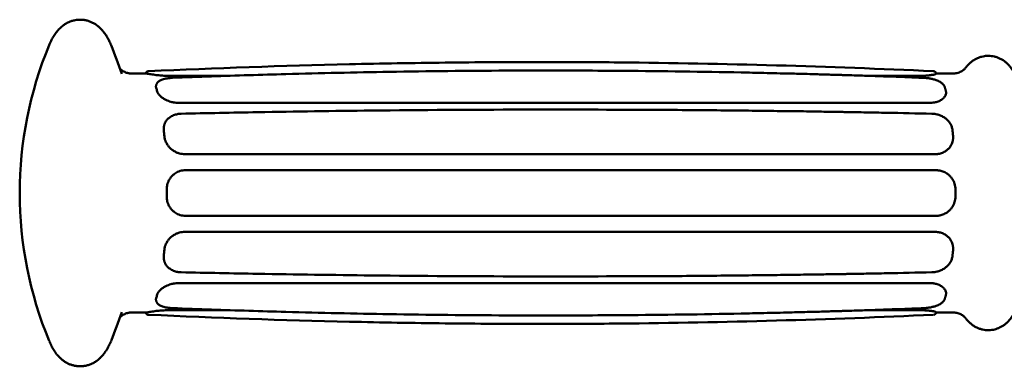
# Model space of a CAD drawing. Units: millimetres. Extents: x -2487 to 2731, y -2099 to 2483.
# Drawn here: x -100 to 28, y -99 to -54 of the extents above; entities that cross this region are included whole.
import ezdxf

# ---------------------------------------------------------------- set-up
doc = ezdxf.new("R2010")
doc.units = ezdxf.units.MM
doc.linetypes.add('K5LT_BASIC', pattern=[0])
doc.layers.add('Системный слой (1)', color=7, linetype='Continuous', true_color=0x909090)

msp = doc.modelspace()

# ---------------------------------------------------------------- linework, layer by layer
at = {"layer": 'Системный слой (1)', "color": 150, "linetype": 'K5LT_BASIC', "lineweight": 50, "true_color": 0x0080ff}
for p, q in [((-85.65, -60.7), (-83.81, -60.7)), ((-73.11, -60.99), (-80.85, -60.99)), ((-80.45, -61.25), (-80.45, -61.25)), ((16.72, -60.99), (9.86, -60.99)), ((17.15, -61.25), (17.15, -61.25)), ((18.8, -60.7), (20.92, -60.7)), ((18.8, -60.73), (18.8, -60.71)), ((-82.59, -62.33), (-82.59, -62.31)), ((20.09, -63.27), (20.09, -63.26)), ((17.94, -64.5), (-79.62, -64.5)), ((18.26, -65.91), (18.26, -65.91)), ((-81.52, -67.37), (-81.51, -67.36)), ((20.93, -69.56), (20.93, -69.55)), ((18.7, -71.16), (-78.86, -71.16)), ((18.8, -73.24), (-78.77, -73.24)), ((18.97, -73.25), (18.95, -73.25)), ((18.8, -79.16), (-78.77, -79.16)), ((18.95, -79.16), (18.97, -79.15)), ((18.7, -81.25), (-78.86, -81.25)), ((20.93, -82.85), (20.93, -82.84)), ((-81.51, -85.05), (-81.52, -85.04)), ((18.26, -86.49), (18.26, -86.49)), ((17.94, -87.9), (-79.62, -87.9)), ((20.09, -89.15), (20.09, -89.13)), ((-82.59, -90.09), (-82.59, -90.07)), ((-85.65, -91.7), (-83.81, -91.7)), ((-73.11, -91.42), (-80.85, -91.42)), ((-80.45, -91.15), (-80.45, -91.15)), ((16.72, -91.42), (9.86, -91.42)), ((17.15, -91.15), (17.15, -91.15)), ((18.8, -91.7), (18.8, -91.68)), ((18.8, -91.7), (20.92, -91.7))]:
    msp.add_line(p, q, dxfattribs=at)
for centre, radius, start, end in [((-50.3, -76.2), 50, 157.4008, 202.5992), ((-134.59, -76.2), 50, 18.0389, 22.5992), ((-83.59, -60.69), 0.291, 92.6666, 101.4113), ((18.47, -60.69), 0.291, 78.5887, 87.3334), ((18.8, -75.68), 2.43, 86.5397, 89.9982), ((18.8, -76.73), 2.43, 270.0018, 273.4603), ((-134.59, -76.2), 50, 337.4008, 341.9611), ((-83.59, -91.72), 0.291, 258.5887, 267.3334), ((18.47, -91.72), 0.291, 272.6669, 281.411)]:
    msp.add_arc(centre, radius, start, end, dxfattribs=at)
for centre, major_axis, ratio, start_param, end_param in [((-83.81, -76.2), (0, 15.5), 0.169416, 6.253855, 6.283185), ((-83.81, -76.2), (0, 15.5), 0.169416, -0.55293, -0.494268), ((19.64, -62.55), (0.286, 0.09), 0.867575, 0, 0.004852), ((19.77, -63), (0.289, 0.079), 0.838706, 6.279595, 6.283185), ((-83.81, -76.2), (0, 15.5), 0.169416, -1.076528, -1.017867), ((20.63, -68.06), (0.298, 0.031), 0.517562, 0, 0.000727), ((20.7, -68.84), (0.299, 0.027), 0.46756, 6.28257, 6.283185), ((-83.81, -76.2), (0, 15.5), 0.169416, 4.683058, 4.74172), ((-83.81, -76.2), (0, 15.5), 0.169416, 4.159459, 4.218121), ((20.63, -84.35), (0.298, -0.031), 0.517562, 6.282459, 6.283185), ((20.7, -83.56), (0.299, -0.027), 0.46756, 0, 0.000615), ((-83.81, -76.2), (0, -15.5), 0.169416, 0.494268, 0.55293), ((19.77, -89.4), (0.289, -0.079), 0.838706, 0, 0.003591), ((19.64, -89.86), (0.286, -0.09), 0.867575, 6.278333, 6.283185), ((-83.81, -76.2), (0, -15.5), 0.169416, 0, 0.029331)]:
    msp.add_ellipse(centre, major_axis=major_axis, ratio=ratio, start_param=start_param, end_param=end_param, dxfattribs=at)
for points, knots in [([(-96.46, -56.99), (-96.41, -56.86), (-96.36, -56.73), (-96.24, -56.49), (-96.18, -56.36), (-96.03, -56.07), (-95.93, -55.91), (-95.72, -55.58), (-95.61, -55.42), (-95.36, -55.11), (-95.24, -54.97), (-94.98, -54.71), (-94.85, -54.6), (-94.59, -54.4), (-94.47, -54.32), (-94.22, -54.16), (-94.08, -54.09), (-93.8, -53.97), (-93.67, -53.91), (-93.39, -53.83), (-93.25, -53.79), (-92.97, -53.74), (-92.83, -53.72), (-92.61, -53.7), (-92.53, -53.7), (-92.45, -53.7)], [0, 0, 0, 0, 0.865312, 0.865312, 1.730625, 1.730625, 2.951676, 2.951676, 4.172728, 4.172728, 5.273723, 5.273723, 6.20146, 6.20146, 6.942086, 6.942086, 7.684755, 7.684755, 8.367696, 8.367696, 9.021931, 9.021931, 9.6514, 9.6514, 10.001958, 10.001958, 10.001958, 10.001958]), ([(-92.45, -53.7), (-92.31, -53.7), (-92.17, -53.71), (-91.89, -53.74), (-91.75, -53.77), (-91.48, -53.83), (-91.35, -53.87), (-91.08, -53.97), (-90.95, -54.03), (-90.7, -54.15), (-90.57, -54.22), (-90.38, -54.35), (-90.31, -54.4), (-90.12, -54.54), (-90, -54.64), (-89.78, -54.85), (-89.66, -54.97), (-89.45, -55.22), (-89.34, -55.35), (-89.13, -55.65), (-89.03, -55.8), (-88.84, -56.13), (-88.75, -56.29), (-88.63, -56.54), (-88.59, -56.62), (-88.53, -56.76), (-88.51, -56.81), (-88.47, -56.9), (-88.46, -56.94), (-88.44, -56.98), (-88.44, -56.98), (-88.43, -56.99)], [0, 0, 0, 0, 0.617828, 0.617828, 1.246538, 1.246538, 1.881917, 1.881917, 2.546826, 2.546826, 3.245883, 3.245883, 3.686749, 3.686749, 4.486857, 4.486857, 5.385717, 5.385717, 6.410056, 6.410056, 7.59439, 7.59439, 8.779112, 8.779112, 9.352882, 9.352882, 9.728894, 9.728894, 9.956974, 9.956974, 9.998042, 9.998042, 9.998042, 9.998042]), ([(25.58, -58.39), (25.72, -58.39), (25.85, -58.4), (26.12, -58.43), (26.25, -58.46), (26.52, -58.52), (26.64, -58.56), (26.9, -58.65), (27.02, -58.7), (27.27, -58.83), (27.38, -58.9), (27.59, -59.03), (27.68, -59.09), (27.87, -59.25), (27.98, -59.34), (28.19, -59.54), (28.3, -59.66), (28.49, -59.9), (28.59, -60.03), (28.78, -60.31), (28.87, -60.45), (29.05, -60.78), (29.13, -60.95), (29.28, -61.27), (29.34, -61.43), (29.47, -61.76), (29.52, -61.92), (29.64, -62.27), (29.69, -62.44), (29.77, -62.72), (29.8, -62.82), (29.83, -62.93), (29.83, -62.94), (29.91, -63.25), (29.99, -63.57), (30.13, -64.23), (30.2, -64.57), (30.34, -65.34), (30.41, -65.78), (30.54, -66.71), (30.6, -67.2), (30.72, -68.22), (30.77, -68.75), (30.86, -69.81), (30.9, -70.34), (30.97, -71.46), (31, -72.06), (31.05, -73.28), (31.07, -73.9), (31.09, -75.16), (31.09, -75.8), (31.09, -77.07), (31.08, -77.71), (31.05, -78.98), (31.03, -79.6), (30.97, -80.82), (30.94, -81.42), (30.86, -82.58), (30.81, -83.15), (30.74, -83.95), (30.71, -84.21), (30.63, -84.98), (30.57, -85.49), (30.47, -86.22), (30.43, -86.46), (30.34, -87.05), (30.28, -87.39), (30.14, -88.13), (30.06, -88.52), (29.93, -89.1), (29.88, -89.29), (29.8, -89.58), (29.77, -89.67), (29.75, -89.77), (29.74, -89.78), (29.66, -90.04), (29.58, -90.32), (29.44, -90.73), (29.38, -90.88), (29.25, -91.19), (29.19, -91.33), (29.02, -91.68), (28.92, -91.86), (28.71, -92.21), (28.6, -92.37), (28.37, -92.66), (28.25, -92.8), (28.02, -93.03), (27.9, -93.14), (27.74, -93.27), (27.71, -93.29), (27.64, -93.34), (27.59, -93.37), (27.44, -93.47), (27.34, -93.53), (27.11, -93.66), (26.98, -93.72), (26.72, -93.82), (26.58, -93.87), (26.32, -93.94), (26.18, -93.96), (25.91, -94), (25.78, -94.01), (25.5, -94.01), (25.37, -94.01), (25.1, -93.98), (24.97, -93.96), (24.71, -93.9), (24.58, -93.86), (24.32, -93.78), (24.2, -93.72), (23.95, -93.61), (23.83, -93.54), (23.6, -93.39), (23.49, -93.31), (23.27, -93.14), (23.16, -93.04), (22.95, -92.84), (22.86, -92.73), (22.72, -92.56), (22.67, -92.51), (22.63, -92.45)], [0, 0, 0, 0, 0.315447, 0.315447, 0.636631, 0.636631, 0.958786, 0.958786, 1.294011, 1.294011, 1.642086, 1.642086, 1.929199, 1.929199, 2.327854, 2.327854, 2.774251, 2.774251, 3.279788, 3.279788, 3.857605, 3.857605, 4.519733, 4.519733, 5.106214, 5.106214, 5.692695, 5.692695, 6.284292, 6.284292, 6.604825, 6.604825, 6.635333, 6.635333, 7.58203, 7.58203, 8.528728, 8.528728, 9.631291, 9.631291, 10.776299, 10.776299, 11.932732, 11.932732, 13.013804, 13.013804, 14.202603, 14.202603, 15.40297, 15.40297, 16.616, 16.616, 17.837763, 17.837763, 19.047022, 19.047022, 20.245917, 20.245917, 21.43242, 21.43242, 21.991302, 21.991302, 23.156301, 23.156301, 23.752192, 23.752192, 24.639935, 24.639935, 25.74922, 25.74922, 26.349649, 26.349649, 26.655866, 26.655866, 26.670864, 26.670864, 27.562513, 27.562513, 28.123967, 28.123967, 28.68542, 28.68542, 29.408352, 29.408352, 30.033954, 30.033954, 30.565222, 30.565222, 31.019965, 31.019965, 31.110959, 31.110959, 31.265057, 31.265057, 31.573252, 31.573252, 31.926158, 31.926158, 32.264563, 32.264563, 32.587902, 32.587902, 32.909537, 32.909537, 33.225011, 33.225011, 33.544467, 33.544467, 33.866165, 33.866165, 34.19887, 34.19887, 34.544164, 34.544164, 34.911348, 34.911348, 35.310222, 35.310222, 35.751203, 35.751203, 35.976378, 35.976378, 35.976378, 35.976378]), ([(22.63, -59.96), (22.71, -59.85), (22.79, -59.75), (22.97, -59.55), (23.07, -59.45), (23.29, -59.25), (23.41, -59.15), (23.65, -58.98), (23.78, -58.9), (24.03, -58.76), (24.16, -58.7), (24.42, -58.59), (24.56, -58.55), (24.83, -58.47), (24.96, -58.45), (25.26, -58.4), (25.42, -58.39), (25.58, -58.39)], [0, 0, 0, 0, 0.405554, 0.405554, 0.811109, 0.811109, 1.23523, 1.23523, 1.620883, 1.620883, 1.97421, 1.97421, 2.314314, 2.314314, 2.638544, 2.638544, 3.023622, 3.023622, 3.023622, 3.023622]), ([(-85.65, -60.7), (-85.74, -60.7), (-85.84, -60.7), (-86, -60.68), (-86.06, -60.67), (-86.17, -60.65), (-86.22, -60.63), (-86.36, -60.6), (-86.45, -60.57), (-86.62, -60.5), (-86.7, -60.47), (-86.85, -60.39), (-86.92, -60.34), (-87.04, -60.26), (-87.1, -60.21), (-87.2, -60.13), (-87.24, -60.09), (-87.27, -60.05), (-87.27, -60.05), (-87.27, -60.05)], [0, 0, 0, 0, 1.244676, 1.244676, 2.031028, 2.031028, 2.757944, 2.757944, 4.03974, 4.03974, 5.366661, 5.366661, 6.762762, 6.762762, 8.263695, 8.263695, 9.920706, 9.920706, 9.95832, 9.95832, 9.95832, 9.95832]), ([(18.42, -60.39), (11.63, -60.07), (4.83, -59.82), (-8.76, -59.44), (-15.56, -59.31), (-24.13, -59.23), (-25.9, -59.22), (-28.74, -59.21), (-29.82, -59.21), (-31.44, -59.2), (-31.98, -59.2), (-33.05, -59.2), (-33.59, -59.2), (-34.64, -59.2), (-35.17, -59.21), (-36.73, -59.21), (-37.77, -59.21), (-40.88, -59.23), (-42.95, -59.25), (-49.16, -59.32), (-53.29, -59.39), (-66.13, -59.68), (-74.84, -59.98), (-83.55, -60.39)], [0, 0, 0, 0, 5, 5, 10, 10, 11.299799, 11.299799, 12.09312, 12.09312, 12.487854, 12.487854, 12.882588, 12.882588, 13.265176, 13.265176, 14.030353, 14.030353, 15.554633, 15.554633, 18.591047, 18.591047, 25, 25, 25, 25]), ([(22.63, -59.96), (22.62, -59.98), (22.59, -60.01), (22.51, -60.09), (22.48, -60.13), (22.38, -60.21), (22.32, -60.25), (22.19, -60.34), (22.12, -60.39), (21.96, -60.47), (21.87, -60.51), (21.7, -60.58), (21.61, -60.61), (21.42, -60.65), (21.32, -60.67), (21.13, -60.7), (21.02, -60.7), (20.92, -60.7)], [0, 0, 0, 0, 3.317584, 3.317584, 5.605877, 5.605877, 7.894171, 7.894171, 10.133173, 10.133173, 12.199918, 12.199918, 14.16073, 14.16073, 16.059547, 16.059547, 18, 18, 18, 18]), ([(-83.92, -60.7), (-83.92, -60.69), (-83.92, -60.68), (-83.92, -60.66), (-83.92, -60.66), (-83.92, -60.64), (-83.92, -60.63), (-83.91, -60.61), (-83.91, -60.6), (-83.89, -60.58), (-83.89, -60.56), (-83.88, -60.55), (-83.87, -60.54), (-83.87, -60.54), (-83.87, -60.54), (-83.87, -60.53), (-83.86, -60.52), (-83.85, -60.51), (-83.85, -60.51), (-83.85, -60.5), (-83.84, -60.5), (-83.84, -60.5), (-83.84, -60.5), (-83.83, -60.49), (-83.82, -60.48), (-83.8, -60.46), (-83.79, -60.45), (-83.76, -60.44), (-83.75, -60.43), (-83.74, -60.43), (-83.73, -60.42), (-83.72, -60.42), (-83.71, -60.42), (-83.69, -60.41), (-83.68, -60.41), (-83.67, -60.41), (-83.67, -60.4), (-83.66, -60.4), (-83.65, -60.4), (-83.65, -60.4)], [0.223481, 0.223481, 0.223481, 0.223481, 1.232105, 1.232105, 2.086154, 2.086154, 2.773902, 2.773902, 4.1494, 4.1494, 5.741212, 5.741212, 6.179183, 6.179183, 6.220366, 6.220366, 7.233213, 7.233213, 7.648273, 7.648273, 7.818362, 7.818362, 7.988451, 7.988451, 9.631684, 9.631684, 11.274917, 11.274917, 12.993743, 12.993743, 13.803429, 13.803429, 15.320875, 15.320875, 16.838321, 16.838321, 18.735402, 18.735402, 20, 20, 20, 20]), ([(-83.73, -60.71), (-83.71, -60.71), (-83.62, -60.73), (-83.4, -60.76), (-83.11, -60.81), (-82.76, -60.86), (-82.4, -60.9), (-82.06, -60.93), (-81.73, -60.96), (-81.32, -60.98), (-81.02, -60.99), (-80.85, -60.99)], [0, 0, 0, 0, 1.439, 2.995438, 4.452929, 5.878335, 7.217954, 8.286755, 9.240616, 10.409232, 12, 12, 12, 12]), ([(-83.64, -60.4), (-83.64, -60.4), (-83.64, -60.4), (-83.64, -60.4), (-83.64, -60.4), (-83.63, -60.4), (-83.63, -60.4), (-83.62, -60.4), (-83.61, -60.39), (-83.6, -60.39), (-83.59, -60.39), (-83.58, -60.39), (-83.57, -60.39), (-83.56, -60.39), (-83.56, -60.39), (-83.55, -60.39)], [0, 0, 0, 0, 0.226074, 0.226074, 0.602865, 0.602865, 1.356446, 1.356446, 2.556446, 2.556446, 3.756446, 3.756446, 4.956446, 4.956446, 6, 6, 6, 6]), ([(-82.59, -62.31), (-82.59, -62.29), (-82.58, -62.27), (-82.58, -62.23), (-82.58, -62.22), (-82.57, -62.21), (-82.57, -62.2), (-82.57, -62.19), (-82.57, -62.18), (-82.56, -62.16), (-82.56, -62.15), (-82.54, -62.11), (-82.53, -62.09), (-82.51, -62.04), (-82.49, -62.01), (-82.46, -61.96), (-82.44, -61.93), (-82.4, -61.88), (-82.37, -61.85), (-82.32, -61.79), (-82.29, -61.77), (-82.21, -61.71), (-82.17, -61.68), (-82.08, -61.62), (-82.02, -61.59), (-81.89, -61.53), (-81.82, -61.5), (-81.65, -61.44), (-81.55, -61.41), (-81.35, -61.36), (-81.25, -61.34), (-81.05, -61.3), (-80.96, -61.29), (-80.82, -61.28), (-80.77, -61.27), (-80.67, -61.26), (-80.62, -61.26), (-80.53, -61.25), (-80.49, -61.25), (-80.45, -61.25)], [0, 0, 0, 0, 0.844844, 0.844844, 1.196785, 1.196785, 1.403975, 1.403975, 1.642558, 1.642558, 2.107168, 2.107168, 3.030109, 3.030109, 4.084729, 4.084729, 5.227897, 5.227897, 6.510007, 6.510007, 7.952989, 7.952989, 9.638831, 9.638831, 11.639348, 11.639348, 14.04508, 14.04508, 16.766898, 16.766898, 19.544046, 19.544046, 21.724523, 21.724523, 22.828864, 22.828864, 24.073955, 24.073955, 25, 25, 25, 25]), ([(-80.45, -61.25), (-78.75, -61.19), (-77.06, -61.12), (-72.15, -60.95), (-68.92, -60.85), (-61.22, -60.64), (-56.74, -60.54), (-47.2, -60.39), (-42.14, -60.33), (-35.58, -60.31), (-34.07, -60.3), (-28.98, -60.31), (-25.4, -60.31), (-16.72, -60.38), (-11.63, -60.45), (-5.56, -60.57), (-4.58, -60.59), (-2.46, -60.64), (-1.31, -60.67), (0.56, -60.71), (1.3, -60.73), (2.5, -60.76), (2.97, -60.78), (3.74, -60.8), (4.04, -60.81), (4.53, -60.82), (4.73, -60.83), (5.04, -60.84), (5.17, -60.84), (5.37, -60.85), (5.45, -60.85), (5.58, -60.85), (5.63, -60.85), (5.71, -60.86), (5.74, -60.86), (5.8, -60.86), (5.82, -60.86), (5.85, -60.86), (5.87, -60.86), (5.89, -60.86), (5.9, -60.86), (5.91, -60.86), (5.92, -60.86), (5.93, -60.86), (5.93, -60.86), (5.94, -60.86), (5.94, -60.86), (5.95, -60.86), (5.95, -60.86), (5.96, -60.86), (5.97, -60.86), (5.98, -60.86), (5.99, -60.86), (6.03, -60.87), (6.05, -60.87), (6.12, -60.87), (6.17, -60.87), (6.3, -60.87), (6.4, -60.88), (6.67, -60.88), (6.85, -60.89), (7.4, -60.91), (7.77, -60.92), (8.87, -60.95), (9.6, -60.98), (11.8, -61.05), (13.26, -61.1), (15.53, -61.19), (16.34, -61.22), (17.15, -61.25)], [0, 0, 0, 0, 2.332005, 2.332005, 6.781753, 6.781753, 12.960536, 12.960536, 19.952, 19.952, 22.034999, 22.034999, 26.989575, 26.989575, 34.039968, 34.039968, 35.401246, 35.401246, 36.98674, 36.98674, 38.00306, 38.00306, 38.654533, 38.654533, 39.072136, 39.072136, 39.339824, 39.339824, 39.511415, 39.511415, 39.621407, 39.621407, 39.691913, 39.691913, 39.737109, 39.737109, 39.766079, 39.766079, 39.78465, 39.78465, 39.796554, 39.796554, 39.804185, 39.804185, 39.809076, 39.809076, 39.813967, 39.813967, 39.818859, 39.818859, 39.826911, 39.826911, 39.842831, 39.842831, 39.874639, 39.874639, 39.93824, 39.93824, 40.065411, 40.065411, 40.319691, 40.319691, 40.828127, 40.828127, 41.844753, 41.844753, 43.87751, 43.87751, 45, 45, 45, 45]), ([(18.8, -60.73), (18.8, -60.74), (18.78, -60.75), (18.72, -60.78), (18.64, -60.8), (18.53, -60.83), (18.39, -60.85), (18.23, -60.88), (18.05, -60.91), (17.84, -60.93), (17.62, -60.95), (17.39, -60.97), (17.09, -60.98), (16.87, -60.99), (16.72, -60.99)], [0, 0, 0, 0, 1.813504, 2.798412, 3.887442, 5.028352, 6.230987, 7.443564, 8.590467, 9.661505, 10.911946, 12.059188, 13.103095, 15, 15, 15, 15]), ([(19.92, -62.45), (19.92, -62.45), (19.92, -62.44), (19.92, -62.43), (19.91, -62.43), (19.91, -62.42), (19.91, -62.42), (19.91, -62.41), (19.9, -62.4), (19.89, -62.38), (19.89, -62.36), (19.87, -62.32), (19.85, -62.29), (19.81, -62.23), (19.79, -62.19), (19.74, -62.13), (19.71, -62.1), (19.65, -62.03), (19.61, -61.99), (19.52, -61.92), (19.47, -61.88), (19.35, -61.8), (19.29, -61.76), (19.12, -61.67), (19.02, -61.63), (18.79, -61.53), (18.65, -61.49), (18.36, -61.41), (18.2, -61.38), (17.91, -61.32), (17.77, -61.3), (17.56, -61.28), (17.5, -61.27), (17.38, -61.26), (17.33, -61.26), (17.23, -61.25), (17.19, -61.25), (17.15, -61.25)], [0, 0, 0, 0, 0.170053, 0.170053, 0.260488, 0.260488, 0.377522, 0.377522, 0.60095, 0.60095, 1.042486, 1.042486, 1.914919, 1.914919, 2.927428, 2.927428, 4.048508, 4.048508, 5.317843, 5.317843, 6.841152, 6.841152, 8.662138, 8.662138, 10.946661, 10.946661, 13.803154, 13.803154, 16.61113, 16.61113, 19.177755, 19.177755, 20.258589, 20.258589, 21.270637, 21.270637, 22, 22, 22, 22]), ([(18.42, -60.39), (18.43, -60.39), (18.43, -60.39), (18.43, -60.39), (18.44, -60.39), (18.44, -60.39), (18.45, -60.39), (18.46, -60.39), (18.47, -60.39), (18.48, -60.39), (18.48, -60.39), (18.5, -60.4), (18.51, -60.4), (18.52, -60.4)], [0, 0, 0, 0, 0.332179, 0.332179, 0.88581, 0.88581, 1.882347, 1.882347, 3.082347, 3.082347, 4.282347, 4.282347, 6, 6, 6, 6]), ([(18.8, -60.71), (18.8, -60.71), (18.8, -60.7), (18.8, -60.69), (18.8, -60.68), (18.8, -60.66), (18.79, -60.66), (18.79, -60.64), (18.79, -60.63), (18.78, -60.62), (18.78, -60.6), (18.77, -60.58), (18.76, -60.56), (18.75, -60.55), (18.75, -60.54), (18.75, -60.54), (18.75, -60.54), (18.74, -60.53), (18.73, -60.52), (18.73, -60.51), (18.72, -60.51), (18.72, -60.5), (18.72, -60.5), (18.72, -60.5), (18.72, -60.5), (18.7, -60.49), (18.69, -60.48), (18.67, -60.46), (18.66, -60.45), (18.64, -60.44), (18.62, -60.43), (18.61, -60.43), (18.6, -60.42), (18.59, -60.42), (18.58, -60.42), (18.56, -60.41), (18.56, -60.41), (18.55, -60.41), (18.54, -60.4), (18.53, -60.4), (18.53, -60.4), (18.53, -60.4)], [0, 0, 0, 0, 0.22349, 0.22349, 1.231919, 1.231919, 2.080014, 2.080014, 2.762975, 2.762975, 4.128899, 4.128899, 5.725211, 5.725211, 6.165871, 6.165871, 6.206393, 6.206393, 7.219501, 7.219501, 7.63455, 7.63455, 7.804587, 7.804587, 7.974623, 7.974623, 9.635272, 9.635272, 11.295921, 11.295921, 13.048462, 13.048462, 13.784057, 13.784057, 15.301881, 15.301881, 16.819704, 16.819704, 18.337527, 18.337527, 20, 20, 20, 20]), ([(-82.57, -62.56), (-82.58, -62.51), (-82.6, -62.43), (-82.59, -62.36), (-82.59, -62.33)], [0, 0, 0, 0, 3.012383, 5, 5, 5, 5]), ([(19.92, -62.46), (19.93, -62.48), (19.94, -62.5), (19.95, -62.55), (19.96, -62.58), (19.98, -62.64), (19.99, -62.67), (20, -62.72), (20.01, -62.75), (20.02, -62.79), (20.02, -62.79), (20.03, -62.83), (20.04, -62.85), (20.05, -62.89), (20.05, -62.91), (20.06, -62.92)], [0, 0, 0, 0, 1.784909, 1.784909, 4.384909, 4.384909, 6.853561, 6.853561, 9.211453, 9.211453, 9.803034, 9.803034, 11.811453, 11.811453, 13, 13, 13, 13]), ([(-82.43, -63.01), (-82.41, -63.09), (-82.33, -63.27), (-82.13, -63.54), (-81.85, -63.79), (-81.51, -64.01), (-81.16, -64.19), (-80.83, -64.31), (-80.55, -64.39), (-80.26, -64.45), (-79.96, -64.49), (-79.73, -64.5), (-79.62, -64.5)], [0, 0, 0, 0, 1.558917, 3.245058, 4.824006, 6.368196, 7.81945, 8.977318, 10.010667, 10.703283, 11.923901, 13, 13, 13, 13]), ([(20.09, -63.27), (20.08, -63.35), (20.05, -63.47), (19.96, -63.65), (19.85, -63.79), (19.7, -63.95), (19.51, -64.09), (19.3, -64.21), (19.06, -64.31), (18.84, -64.39), (18.61, -64.44), (18.37, -64.48), (18.15, -64.5), (17.99, -64.5), (17.94, -64.5)], [0, 0, 0, 0, 1.786558, 2.933738, 4.354442, 5.501055, 7.098441, 8.463379, 9.596623, 11.016095, 11.971677, 12.93871, 14.379194, 15, 15, 15, 15]), ([(20.06, -62.92), (20.07, -62.94), (20.07, -62.96), (20.08, -63.01), (20.08, -63.03), (20.09, -63.06), (20.09, -63.06), (20.09, -63.07), (20.09, -63.08), (20.09, -63.09), (20.09, -63.09), (20.09, -63.1), (20.09, -63.1), (20.09, -63.11), (20.09, -63.12), (20.09, -63.13), (20.09, -63.13), (20.09, -63.14), (20.09, -63.14), (20.09, -63.14), (20.09, -63.15), (20.09, -63.16), (20.09, -63.16), (20.09, -63.18), (20.09, -63.19), (20.09, -63.22), (20.09, -63.24), (20.09, -63.26)], [0, 0, 0, 0, 3.2, 3.2, 6.4, 6.4, 6.921948, 6.921948, 7.689991, 7.689991, 8.388212, 8.388212, 9.022958, 9.022958, 9.6, 9.6, 10.177042, 10.177042, 10.583992, 10.583992, 11.018071, 11.018071, 11.8591, 11.8591, 13.4869, 13.4869, 16, 16, 16, 16]), ([(-81.51, -67.36), (-81.5, -67.33), (-81.49, -67.3), (-81.48, -67.27), (-81.48, -67.26), (-81.47, -67.25), (-81.47, -67.24), (-81.46, -67.22), (-81.46, -67.21), (-81.44, -67.17), (-81.43, -67.14), (-81.4, -67.06), (-81.37, -67.01), (-81.31, -66.91), (-81.27, -66.85), (-81.19, -66.74), (-81.14, -66.68), (-81.03, -66.57), (-80.98, -66.52), (-80.85, -66.41), (-80.77, -66.36), (-80.62, -66.26), (-80.54, -66.21), (-80.37, -66.13), (-80.28, -66.09), (-80.1, -66.03), (-80.02, -66.01), (-79.85, -65.97), (-79.77, -65.95), (-79.64, -65.93), (-79.58, -65.93), (-79.49, -65.92), (-79.46, -65.92), (-79.4, -65.91), (-79.36, -65.91), (-79.32, -65.91)], [0, 0, 0, 0, 0.748506, 0.748506, 0.94693, 0.94693, 1.133328, 1.133328, 1.506123, 1.506123, 2.245702, 2.245702, 3.712835, 3.712835, 5.431344, 5.431344, 7.334282, 7.334282, 9.350474, 9.350474, 11.591826, 11.591826, 13.894952, 13.894952, 16.178103, 16.178103, 18.309404, 18.309404, 20.128697, 20.128697, 21.532521, 21.532521, 22.129178, 22.129178, 23, 23, 23, 23]), ([(-79.32, -65.91), (-76, -65.84), (-72.68, -65.77), (-64.43, -65.62), (-59.51, -65.55), (-48.07, -65.43), (-41.55, -65.39), (-34.21, -65.37), (-33.39, -65.37), (-26.88, -65.38), (-21.2, -65.38), (-15.48, -65.42), (-15.43, -65.42), (-13.84, -65.43), (-12.29, -65.44), (-9.34, -65.47), (-7.94, -65.48), (-5.26, -65.51), (-3.99, -65.53), (-1.55, -65.56), (-0.39, -65.57), (1.82, -65.6), (2.87, -65.62), (4.67, -65.65), (5.42, -65.66), (6.39, -65.68), (6.62, -65.68), (6.91, -65.69), (6.97, -65.69), (7.04, -65.69), (7.05, -65.69), (7.07, -65.69), (7.08, -65.69), (7.08, -65.69), (7.09, -65.69), (7.09, -65.69), (7.1, -65.69), (7.11, -65.69), (7.11, -65.69), (7.13, -65.69), (7.15, -65.69), (7.19, -65.69), (7.22, -65.69), (7.3, -65.69), (7.36, -65.69), (7.52, -65.7), (7.63, -65.7), (7.96, -65.7), (8.18, -65.71), (8.84, -65.72), (9.28, -65.73), (10.6, -65.75), (11.48, -65.77), (14.33, -65.82), (16.3, -65.87), (18.26, -65.91)], [0, 0, 0, 0, 4.467802, 4.467802, 11.09544, 11.09544, 19.89544, 19.89544, 21.010602, 21.010602, 28.69544, 28.69544, 28.762517, 28.762517, 30.856811, 30.856811, 32.760714, 32.760714, 34.491536, 34.491536, 36.06501, 36.06501, 37.49544, 37.49544, 38.510316, 38.510316, 38.823205, 38.823205, 38.901427, 38.901427, 38.920982, 38.920982, 38.925871, 38.925871, 38.93076, 38.93076, 38.935649, 38.935649, 38.945056, 38.945056, 38.963809, 38.963809, 39.001284, 39.001284, 39.076218, 39.076218, 39.226055, 39.226055, 39.525668, 39.525668, 40.12477, 40.12477, 41.322727, 41.322727, 44, 44, 44, 44]), ([(20.92, -68.02), (20.92, -67.95), (20.91, -67.88), (20.87, -67.74), (20.86, -67.67), (20.81, -67.53), (20.78, -67.45), (20.72, -67.33), (20.69, -67.27), (20.64, -67.19), (20.62, -67.16), (20.59, -67.11), (20.57, -67.08), (20.51, -66.99), (20.46, -66.94), (20.34, -66.79), (20.25, -66.7), (20.05, -66.52), (19.92, -66.43), (19.65, -66.27), (19.51, -66.2), (19.22, -66.08), (19.08, -66.03), (18.83, -65.97), (18.73, -65.95), (18.56, -65.93), (18.49, -65.92), (18.37, -65.91), (18.32, -65.91), (18.26, -65.91)], [0, 0, 0, 0, 1.624737, 1.624737, 3.247434, 3.247434, 5.017061, 5.017061, 6.334903, 6.334903, 7.087886, 7.087886, 7.84087, 7.84087, 9.340861, 9.340861, 11.958741, 11.958741, 15.092402, 15.092402, 18.440633, 18.440633, 21.404832, 21.404832, 23.54238, 23.54238, 24.833404, 24.833404, 26, 26, 26, 26]), ([(-81.58, -68.06), (-81.59, -67.97), (-81.59, -67.81), (-81.57, -67.58), (-81.54, -67.44), (-81.52, -67.37)], [0, 0, 0, 0, 2.181674, 4.08195, 6, 6, 6, 6]), ([(-81.5, -68.85), (-81.49, -68.99), (-81.44, -69.24), (-81.29, -69.62), (-81.1, -69.96), (-80.84, -70.29), (-80.52, -70.59), (-80.19, -70.8), (-79.93, -70.93), (-79.74, -71.01), (-79.5, -71.08), (-79.2, -71.14), (-78.97, -71.16), (-78.86, -71.16)], [0, 0, 0, 0, 1.678833, 3.058432, 4.672922, 5.952347, 7.697264, 9.345652, 10.133238, 10.780718, 11.526613, 12.841124, 14, 14, 14, 14]), ([(20.92, -68.02), (20.93, -68.06), (20.93, -68.1), (20.94, -68.18), (20.95, -68.24), (20.96, -68.34), (20.96, -68.39), (20.97, -68.49), (20.98, -68.53), (20.99, -68.63), (20.99, -68.69), (21, -68.77), (21, -68.79), (21, -68.82)], [0, 0, 0, 0, 1.78437, 1.78437, 4.38437, 4.38437, 6.852822, 6.852822, 9.210709, 9.210709, 11.810709, 11.810709, 13, 13, 13, 13]), ([(21, -68.82), (21.01, -68.86), (21.01, -68.91), (21.01, -68.97), (21.01, -68.97), (21.01, -68.98), (21.01, -68.99), (21.01, -69), (21.01, -69.01), (21.01, -69.02), (21.01, -69.03), (21.01, -69.04), (21.01, -69.04), (21.01, -69.05), (21.01, -69.06), (21.01, -69.07), (21.01, -69.07), (21.01, -69.08), (21.01, -69.08), (21.01, -69.09), (21.01, -69.09), (21.01, -69.1), (21.01, -69.1), (21.01, -69.11), (21.01, -69.11), (21.01, -69.12), (21.01, -69.12), (21.01, -69.13), (21.01, -69.13), (21, -69.14), (21, -69.15), (21, -69.17), (21, -69.19), (21, -69.24), (20.99, -69.27), (20.98, -69.35), (20.97, -69.4), (20.95, -69.48), (20.94, -69.52), (20.93, -69.55)], [0, 0, 0, 0, 3.6, 3.6, 3.827745, 3.827745, 4.340137, 4.340137, 4.805949, 4.805949, 5.229414, 5.229414, 5.614382, 5.614382, 5.964353, 5.964353, 6.282508, 6.282508, 6.57174, 6.57174, 6.834679, 6.834679, 7.073713, 7.073713, 7.312748, 7.312748, 7.478234, 7.478234, 7.772432, 7.772432, 8.34244, 8.34244, 9.482455, 9.482455, 11.725711, 11.725711, 15.325711, 15.325711, 18, 18, 18, 18]), ([(20.93, -69.56), (20.9, -69.65), (20.86, -69.79), (20.77, -69.97), (20.68, -70.12), (20.56, -70.29), (20.42, -70.45), (20.25, -70.61), (20.06, -70.75), (19.85, -70.87), (19.62, -70.98), (19.38, -71.07), (19.17, -71.12), (18.94, -71.15), (18.8, -71.16), (18.7, -71.16)], [0, 0, 0, 0, 1.572568, 2.434068, 3.4514, 4.573155, 5.824365, 7.100179, 8.36528, 9.594769, 11.095075, 12.471558, 13.724057, 14.515296, 16, 16, 16, 16]), ([(-81.19, -75.75), (-81.19, -75.59), (-81.17, -75.33), (-81.08, -74.96), (-80.95, -74.62), (-80.76, -74.3), (-80.51, -73.99), (-80.23, -73.73), (-79.93, -73.54), (-79.67, -73.42), (-79.4, -73.32), (-79.11, -73.26), (-78.88, -73.24), (-78.77, -73.24)], [0, 0, 0, 0, 1.678833, 2.779314, 4.111294, 5.501793, 6.858057, 8.420946, 9.667881, 10.780718, 11.526613, 12.841124, 14, 14, 14, 14]), ([(21.32, -75.75), (21.32, -75.62), (21.31, -75.49), (21.26, -75.24), (21.24, -75.11), (21.16, -74.87), (21.11, -74.75), (21, -74.53), (20.93, -74.42), (20.78, -74.21), (20.7, -74.11), (20.53, -73.93), (20.44, -73.85), (20.26, -73.71), (20.17, -73.64), (19.99, -73.54), (19.9, -73.49), (19.72, -73.41), (19.63, -73.38), (19.46, -73.33), (19.37, -73.31), (19.21, -73.28), (19.14, -73.27), (19.05, -73.26), (19.04, -73.26), (19, -73.25), (18.99, -73.25), (18.97, -73.25)], [0, 0, 0, 0, 2.449669, 2.449669, 4.874751, 4.874751, 7.271101, 7.271101, 9.710176, 9.710176, 12.151029, 12.151029, 14.445113, 14.445113, 16.554562, 16.554562, 18.476417, 18.476417, 20.275271, 20.275271, 21.991347, 21.991347, 23.389014, 23.389014, 23.70449, 23.70449, 24, 24, 24, 24]), ([(-81.19, -76.66), (-81.19, -76.81), (-81.17, -77.07), (-81.08, -77.45), (-80.95, -77.78), (-80.76, -78.11), (-80.51, -78.42), (-80.23, -78.67), (-79.93, -78.87), (-79.67, -78.99), (-79.4, -79.08), (-79.11, -79.14), (-78.88, -79.16), (-78.77, -79.16)], [0, 0, 0, 0, 1.678833, 2.779314, 4.111294, 5.501793, 6.858057, 8.420946, 9.667881, 10.780718, 11.526613, 12.841124, 14, 14, 14, 14]), ([(21.32, -76.66), (21.32, -76.78), (21.31, -76.91), (21.27, -77.16), (21.24, -77.29), (21.16, -77.53), (21.11, -77.64), (21, -77.87), (20.94, -77.98), (20.79, -78.19), (20.71, -78.29), (20.54, -78.47), (20.45, -78.55), (20.27, -78.69), (20.17, -78.76), (19.99, -78.86), (19.9, -78.91), (19.72, -78.99), (19.64, -79.02), (19.46, -79.08), (19.38, -79.1), (19.22, -79.13), (19.14, -79.14), (19.05, -79.15), (19.04, -79.15), (19, -79.15), (18.99, -79.15), (18.97, -79.15)], [0, 0, 0, 0, 2.409189, 2.409189, 4.832381, 4.832381, 7.226236, 7.226236, 9.663609, 9.663609, 12.103727, 12.103727, 14.397799, 14.397799, 16.512477, 16.512477, 18.438203, 18.438203, 20.239882, 20.239882, 21.957599, 21.957599, 23.388945, 23.388945, 23.706648, 23.706648, 24, 24, 24, 24]), ([(21.32, -75.75), (21.32, -75.79), (21.32, -75.83), (21.32, -75.93), (21.32, -75.99), (21.32, -76.11), (21.32, -76.17), (21.32, -76.28), (21.32, -76.34), (21.32, -76.45), (21.32, -76.51), (21.32, -76.6), (21.32, -76.63), (21.32, -76.66)], [0, 0, 0, 0, 1.784259, 1.784259, 4.384259, 4.384259, 6.852624, 6.852624, 9.210496, 9.210496, 11.810496, 11.810496, 13, 13, 13, 13]), ([(-81.5, -83.56), (-81.49, -83.42), (-81.44, -83.16), (-81.29, -82.78), (-81.1, -82.45), (-80.84, -82.11), (-80.52, -81.82), (-80.19, -81.6), (-79.93, -81.48), (-79.74, -81.4), (-79.5, -81.32), (-79.2, -81.26), (-78.97, -81.25), (-78.86, -81.25)], [0, 0, 0, 0, 1.678833, 3.058432, 4.672922, 5.952347, 7.697264, 9.345652, 10.133238, 10.780718, 11.526613, 12.841124, 14, 14, 14, 14]), ([(20.93, -82.84), (20.9, -82.75), (20.86, -82.62), (20.77, -82.44), (20.68, -82.28), (20.56, -82.12), (20.42, -81.95), (20.25, -81.8), (20.06, -81.66), (19.85, -81.53), (19.62, -81.42), (19.38, -81.34), (19.17, -81.29), (18.94, -81.26), (18.8, -81.25), (18.7, -81.25)], [0, 0, 0, 0, 1.572568, 2.434068, 3.4514, 4.573155, 5.824365, 7.100179, 8.36528, 9.594769, 11.095075, 12.471558, 13.724057, 14.515296, 16, 16, 16, 16]), ([(21, -83.59), (21.01, -83.54), (21.01, -83.49), (21.01, -83.44), (21.01, -83.44), (21.01, -83.43), (21.01, -83.42), (21.01, -83.4), (21.01, -83.4), (21.01, -83.39), (21.01, -83.38), (21.01, -83.37), (21.01, -83.36), (21.01, -83.35), (21.01, -83.35), (21.01, -83.34), (21.01, -83.33), (21.01, -83.33), (21.01, -83.32), (21.01, -83.31), (21.01, -83.31), (21.01, -83.3), (21.01, -83.3), (21.01, -83.29), (21.01, -83.29), (21.01, -83.29), (21.01, -83.28), (21.01, -83.28), (21.01, -83.27), (21, -83.26), (21, -83.25), (21, -83.23), (21, -83.21), (21, -83.17), (20.99, -83.14), (20.98, -83.06), (20.97, -83.01), (20.95, -82.92), (20.94, -82.89), (20.93, -82.85)], [0, 0, 0, 0, 3.6, 3.6, 3.805542, 3.805542, 4.321326, 4.321326, 4.790221, 4.790221, 5.216489, 5.216489, 5.604005, 5.604005, 5.956293, 5.956293, 6.276554, 6.276554, 6.567701, 6.567701, 6.83238, 6.83238, 7.072997, 7.072997, 7.313614, 7.313614, 7.480196, 7.480196, 7.776341, 7.776341, 8.350122, 8.350122, 9.497684, 9.497684, 11.75579, 11.75579, 15.35579, 15.35579, 18, 18, 18, 18]), ([(-81.58, -84.34), (-81.59, -84.43), (-81.59, -84.59), (-81.57, -84.82), (-81.54, -84.96), (-81.52, -85.04)], [0, 0, 0, 0, 2.181674, 4.08195, 6, 6, 6, 6]), ([(20.92, -84.38), (20.92, -84.45), (20.91, -84.52), (20.87, -84.66), (20.86, -84.73), (20.81, -84.88), (20.78, -84.95), (20.72, -85.08), (20.69, -85.13), (20.64, -85.21), (20.62, -85.24), (20.59, -85.3), (20.57, -85.33), (20.51, -85.41), (20.46, -85.47), (20.34, -85.61), (20.25, -85.7), (20.05, -85.88), (19.92, -85.97), (19.65, -86.13), (19.51, -86.21), (19.22, -86.32), (19.08, -86.37), (18.83, -86.43), (18.73, -86.45), (18.56, -86.47), (18.49, -86.48), (18.37, -86.49), (18.32, -86.49), (18.26, -86.49)], [0, 0, 0, 0, 1.624737, 1.624737, 3.247434, 3.247434, 5.017061, 5.017061, 6.334903, 6.334903, 7.087887, 7.087887, 7.84087, 7.84087, 9.340861, 9.340861, 11.958741, 11.958741, 15.092402, 15.092402, 18.440633, 18.440633, 21.404855, 21.404855, 23.542279, 23.542279, 24.833344, 24.833344, 26, 26, 26, 26]), ([(21, -83.59), (21, -83.63), (21, -83.66), (20.99, -83.75), (20.98, -83.81), (20.97, -83.91), (20.97, -83.96), (20.96, -84.06), (20.95, -84.11), (20.94, -84.2), (20.94, -84.26), (20.93, -84.33), (20.93, -84.36), (20.92, -84.38)], [0, 0, 0, 0, 1.784159, 1.784159, 4.384159, 4.384159, 6.852424, 6.852424, 9.210274, 9.210274, 11.810274, 11.810274, 13, 13, 13, 13]), ([(-81.51, -85.05), (-81.5, -85.08), (-81.49, -85.1), (-81.48, -85.15), (-81.47, -85.16), (-81.46, -85.19), (-81.46, -85.2), (-81.44, -85.24), (-81.43, -85.27), (-81.39, -85.34), (-81.37, -85.39), (-81.31, -85.5), (-81.27, -85.55), (-81.19, -85.67), (-81.14, -85.72), (-81.03, -85.84), (-80.97, -85.89), (-80.84, -86), (-80.77, -86.05), (-80.62, -86.15), (-80.53, -86.2), (-80.36, -86.28), (-80.27, -86.31), (-80.1, -86.37), (-80.01, -86.4), (-79.85, -86.44), (-79.77, -86.45), (-79.63, -86.47), (-79.57, -86.48), (-79.49, -86.49), (-79.46, -86.49), (-79.4, -86.49), (-79.36, -86.49), (-79.32, -86.49), (-79.32, -86.49), (-79.32, -86.49)], [0, 0, 0, 0, 0.72746, 0.72746, 1.086501, 1.086501, 1.445542, 1.445542, 2.157833, 2.157833, 3.570832, 3.570832, 5.218563, 5.218563, 7.043763, 7.043763, 8.978132, 8.978132, 11.125636, 11.125636, 13.331096, 13.331096, 15.515248, 15.515248, 17.550819, 17.550819, 19.284731, 19.284731, 20.625161, 20.625161, 21.167038, 21.167038, 21.999911, 21.999911, 22, 22, 22, 22]), ([(-79.32, -86.49), (-76, -86.57), (-72.68, -86.63), (-64.43, -86.78), (-59.51, -86.85), (-48.07, -86.98), (-41.55, -87.02), (-34.21, -87.03), (-33.39, -87.04), (-26.88, -87.02), (-21.2, -87.03), (-15.48, -86.99), (-15.43, -86.99), (-13.84, -86.98), (-12.29, -86.96), (-9.34, -86.94), (-7.94, -86.92), (-5.26, -86.89), (-3.99, -86.88), (-1.55, -86.85), (-0.39, -86.83), (1.82, -86.8), (2.87, -86.78), (4.67, -86.76), (5.42, -86.74), (6.39, -86.73), (6.62, -86.72), (6.91, -86.72), (6.97, -86.72), (7.04, -86.72), (7.05, -86.72), (7.07, -86.72), (7.08, -86.72), (7.08, -86.72), (7.09, -86.72), (7.09, -86.72), (7.1, -86.72), (7.11, -86.72), (7.11, -86.72), (7.13, -86.72), (7.15, -86.71), (7.19, -86.71), (7.22, -86.71), (7.3, -86.71), (7.36, -86.71), (7.52, -86.71), (7.63, -86.71), (7.96, -86.7), (8.18, -86.7), (8.84, -86.69), (9.28, -86.68), (10.6, -86.65), (11.48, -86.64), (14.33, -86.58), (16.3, -86.54), (18.26, -86.49)], [0, 0, 0, 0, 4.467802, 4.467802, 11.09544, 11.09544, 19.89544, 19.89544, 21.010602, 21.010602, 28.69544, 28.69544, 28.762517, 28.762517, 30.856811, 30.856811, 32.760714, 32.760714, 34.491536, 34.491536, 36.06501, 36.06501, 37.49544, 37.49544, 38.510316, 38.510316, 38.823205, 38.823205, 38.901427, 38.901427, 38.920982, 38.920982, 38.925871, 38.925871, 38.93076, 38.93076, 38.935649, 38.935649, 38.945056, 38.945056, 38.963809, 38.963809, 39.001284, 39.001284, 39.076218, 39.076218, 39.226055, 39.226055, 39.525668, 39.525668, 40.12477, 40.12477, 41.322727, 41.322727, 44, 44, 44, 44]), ([(-82.43, -89.39), (-82.41, -89.31), (-82.33, -89.13), (-82.13, -88.87), (-81.85, -88.61), (-81.51, -88.39), (-81.16, -88.22), (-80.83, -88.09), (-80.55, -88.01), (-80.26, -87.95), (-79.96, -87.91), (-79.73, -87.9), (-79.62, -87.9)], [0, 0, 0, 0, 1.558917, 3.245058, 4.824006, 6.368196, 7.81945, 8.977318, 10.010667, 10.703283, 11.923901, 13, 13, 13, 13]), ([(20.09, -89.13), (20.08, -89.06), (20.05, -88.94), (19.96, -88.76), (19.85, -88.61), (19.7, -88.46), (19.51, -88.31), (19.3, -88.19), (19.06, -88.09), (18.84, -88.02), (18.61, -87.96), (18.37, -87.92), (18.15, -87.9), (17.99, -87.9), (17.94, -87.9)], [0, 0, 0, 0, 1.786558, 2.933738, 4.354442, 5.501055, 7.098441, 8.463379, 9.596623, 11.016095, 11.971677, 12.93871, 14.379194, 15, 15, 15, 15]), ([(20.06, -89.48), (20.05, -89.51), (20.05, -89.53), (20.04, -89.57), (20.03, -89.58), (20.02, -89.62), (20.02, -89.63), (20.01, -89.68), (20, -89.71), (19.98, -89.76), (19.97, -89.79), (19.95, -89.85), (19.94, -89.88), (19.93, -89.92), (19.93, -89.94), (19.92, -89.95)], [0, 0, 0, 0, 1.783864, 1.783864, 3.196967, 3.196967, 4.383864, 4.383864, 6.851647, 6.851647, 9.209367, 9.209367, 11.809367, 11.809367, 13, 13, 13, 13]), ([(20.06, -89.48), (20.07, -89.46), (20.07, -89.44), (20.08, -89.4), (20.08, -89.37), (20.09, -89.35), (20.09, -89.34), (20.09, -89.33), (20.09, -89.33), (20.09, -89.32), (20.09, -89.31), (20.09, -89.3), (20.09, -89.3), (20.09, -89.29), (20.09, -89.29), (20.09, -89.28), (20.09, -89.28), (20.09, -89.27), (20.09, -89.27), (20.09, -89.26), (20.09, -89.26), (20.09, -89.25), (20.09, -89.24), (20.09, -89.22), (20.09, -89.21), (20.09, -89.18), (20.09, -89.17), (20.09, -89.15)], [0, 0, 0, 0, 3.2, 3.2, 6.4, 6.4, 6.921948, 6.921948, 7.689991, 7.689991, 8.388212, 8.388212, 9.022958, 9.022958, 9.6, 9.6, 10.177042, 10.177042, 10.583992, 10.583992, 11.018071, 11.018071, 11.8591, 11.8591, 13.4869, 13.4869, 16, 16, 16, 16]), ([(-82.57, -89.85), (-82.58, -89.89), (-82.6, -89.97), (-82.59, -90.04), (-82.59, -90.07)], [0, 0, 0, 0, 3.012383, 5, 5, 5, 5]), ([(-82.59, -90.09), (-82.59, -90.11), (-82.58, -90.14), (-82.58, -90.17), (-82.58, -90.18), (-82.57, -90.2), (-82.57, -90.2), (-82.57, -90.21), (-82.57, -90.22), (-82.56, -90.24), (-82.56, -90.25), (-82.54, -90.29), (-82.53, -90.31), (-82.51, -90.37), (-82.49, -90.39), (-82.46, -90.45), (-82.44, -90.47), (-82.4, -90.53), (-82.37, -90.56), (-82.32, -90.61), (-82.28, -90.64), (-82.21, -90.7), (-82.17, -90.73), (-82.07, -90.79), (-82.02, -90.82), (-81.89, -90.88), (-81.81, -90.91), (-81.64, -90.97), (-81.54, -91), (-81.34, -91.05), (-81.24, -91.07), (-81.04, -91.1), (-80.95, -91.11), (-80.82, -91.13), (-80.77, -91.13), (-80.67, -91.14), (-80.62, -91.14), (-80.52, -91.15), (-80.49, -91.15), (-80.45, -91.15)], [0, 0, 0, 0, 0.847747, 0.847747, 1.19691, 1.19691, 1.405472, 1.405472, 1.645634, 1.645634, 2.113319, 2.113319, 3.042368, 3.042368, 4.101396, 4.101396, 5.249691, 5.249691, 6.538022, 6.538022, 7.988811, 7.988811, 9.684541, 9.684541, 11.69891, 11.69891, 14.117999, 14.117999, 16.851465, 16.851465, 19.625337, 19.625337, 21.776871, 21.776871, 22.849209, 22.849209, 24.095837, 24.095837, 25, 25, 25, 25]), ([(19.92, -89.95), (19.92, -89.96), (19.92, -89.96), (19.92, -89.97), (19.91, -89.97), (19.91, -89.98), (19.91, -89.98), (19.91, -90), (19.9, -90), (19.89, -90.03), (19.89, -90.04), (19.87, -90.09), (19.85, -90.12), (19.81, -90.18), (19.79, -90.21), (19.74, -90.27), (19.72, -90.31), (19.65, -90.38), (19.61, -90.41), (19.53, -90.48), (19.48, -90.52), (19.36, -90.6), (19.29, -90.64), (19.13, -90.73), (19.03, -90.77), (18.79, -90.87), (18.66, -90.91), (18.37, -90.99), (18.22, -91.02), (17.93, -91.08), (17.78, -91.1), (17.57, -91.12), (17.51, -91.13), (17.39, -91.14), (17.33, -91.14), (17.23, -91.15), (17.19, -91.15), (17.15, -91.15)], [0, 0, 0, 0, 0.169948, 0.169948, 0.259789, 0.259789, 0.376053, 0.376053, 0.598013, 0.598013, 1.036647, 1.036647, 1.903345, 1.903345, 2.911969, 2.911969, 4.028431, 4.028431, 5.291866, 5.291866, 6.807075, 6.807075, 8.617351, 8.617351, 10.894292, 10.894292, 13.728579, 13.728579, 16.495947, 16.495947, 19.108858, 19.108858, 20.238272, 20.238272, 21.250299, 21.250299, 22, 22, 22, 22]), ([(-85.65, -91.7), (-85.74, -91.7), (-85.84, -91.71), (-86, -91.73), (-86.06, -91.74), (-86.17, -91.76), (-86.22, -91.77), (-86.36, -91.81), (-86.45, -91.84), (-86.62, -91.9), (-86.7, -91.94), (-86.85, -92.02), (-86.92, -92.06), (-87.04, -92.15), (-87.1, -92.19), (-87.2, -92.28), (-87.24, -92.32), (-87.27, -92.35), (-87.27, -92.35), (-87.27, -92.35)], [0, 0, 0, 0, 1.244676, 1.244676, 2.031028, 2.031028, 2.757944, 2.757944, 4.03974, 4.03974, 5.366661, 5.366661, 6.762762, 6.762762, 8.263695, 8.263695, 9.920706, 9.920706, 9.95832, 9.95832, 9.95832, 9.95832]), ([(-83.92, -91.7), (-83.92, -91.71), (-83.92, -91.72), (-83.92, -91.74), (-83.92, -91.75), (-83.92, -91.76), (-83.92, -91.77), (-83.91, -91.79), (-83.91, -91.8), (-83.89, -91.83), (-83.89, -91.84), (-83.88, -91.86), (-83.87, -91.86), (-83.87, -91.87), (-83.87, -91.87), (-83.87, -91.88), (-83.86, -91.88), (-83.85, -91.89), (-83.85, -91.9), (-83.85, -91.9), (-83.84, -91.9), (-83.84, -91.9), (-83.84, -91.9), (-83.83, -91.92), (-83.82, -91.93), (-83.8, -91.94), (-83.79, -91.95), (-83.76, -91.97), (-83.75, -91.97), (-83.74, -91.98), (-83.73, -91.98), (-83.72, -91.99), (-83.71, -91.99), (-83.69, -91.99), (-83.68, -92), (-83.67, -92), (-83.67, -92), (-83.66, -92), (-83.65, -92), (-83.65, -92)], [0.223481, 0.223481, 0.223481, 0.223481, 1.232105, 1.232105, 2.086154, 2.086154, 2.773902, 2.773902, 4.1494, 4.1494, 5.741212, 5.741212, 6.179183, 6.179183, 6.220366, 6.220366, 7.233213, 7.233213, 7.648273, 7.648273, 7.818362, 7.818362, 7.988451, 7.988451, 9.631684, 9.631684, 11.274917, 11.274917, 12.993743, 12.993743, 13.803429, 13.803429, 15.320875, 15.320875, 16.838321, 16.838321, 18.735402, 18.735402, 20, 20, 20, 20]), ([(-83.73, -91.7), (-83.71, -91.69), (-83.62, -91.68), (-83.4, -91.64), (-83.11, -91.59), (-82.76, -91.55), (-82.4, -91.5), (-82.06, -91.47), (-81.73, -91.45), (-81.32, -91.42), (-81.02, -91.42), (-80.85, -91.42)], [0, 0, 0, 0, 1.439, 2.995438, 4.452929, 5.878335, 7.217954, 8.286755, 9.240616, 10.409232, 12, 12, 12, 12]), ([(18.42, -92.01), (11.63, -92.33), (4.83, -92.58), (-8.76, -92.96), (-15.56, -93.09), (-24.13, -93.17), (-25.9, -93.18), (-28.74, -93.2), (-29.82, -93.2), (-31.44, -93.2), (-31.98, -93.2), (-33.05, -93.2), (-33.59, -93.2), (-34.64, -93.2), (-35.17, -93.2), (-36.73, -93.19), (-37.77, -93.19), (-40.88, -93.17), (-42.95, -93.15), (-49.16, -93.08), (-53.29, -93.01), (-66.13, -92.72), (-74.84, -92.42), (-83.55, -92.01)], [0, 0, 0, 0, 5, 5, 10, 10, 11.299799, 11.299799, 12.09312, 12.09312, 12.487854, 12.487854, 12.882588, 12.882588, 13.265176, 13.265176, 14.030353, 14.030353, 15.554633, 15.554633, 18.591047, 18.591047, 25, 25, 25, 25]), ([(-80.45, -91.15), (-78.75, -91.22), (-77.06, -91.28), (-72.15, -91.45), (-68.92, -91.55), (-61.22, -91.76), (-56.74, -91.86), (-47.2, -92.02), (-42.14, -92.07), (-35.58, -92.1), (-34.07, -92.11), (-28.98, -92.1), (-25.4, -92.09), (-16.72, -92.03), (-11.63, -91.96), (-5.56, -91.83), (-4.58, -91.81), (-2.46, -91.77), (-1.31, -91.74), (0.56, -91.69), (1.3, -91.67), (2.5, -91.64), (2.97, -91.63), (3.74, -91.61), (4.04, -91.6), (4.53, -91.58), (4.73, -91.58), (5.04, -91.57), (5.17, -91.56), (5.37, -91.56), (5.45, -91.56), (5.58, -91.55), (5.63, -91.55), (5.71, -91.55), (5.74, -91.55), (5.8, -91.55), (5.82, -91.55), (5.85, -91.54), (5.87, -91.54), (5.89, -91.54), (5.9, -91.54), (5.91, -91.54), (5.92, -91.54), (5.93, -91.54), (5.93, -91.54), (5.94, -91.54), (5.94, -91.54), (5.95, -91.54), (5.95, -91.54), (5.96, -91.54), (5.97, -91.54), (5.98, -91.54), (5.99, -91.54), (6.03, -91.54), (6.05, -91.54), (6.12, -91.54), (6.17, -91.53), (6.3, -91.53), (6.4, -91.53), (6.67, -91.52), (6.85, -91.51), (7.4, -91.5), (7.77, -91.49), (8.87, -91.45), (9.6, -91.43), (11.8, -91.35), (13.26, -91.3), (15.53, -91.22), (16.34, -91.19), (17.15, -91.15)], [0, 0, 0, 0, 2.332005, 2.332005, 6.781753, 6.781753, 12.960536, 12.960536, 19.952, 19.952, 22.034999, 22.034999, 26.989575, 26.989575, 34.039968, 34.039968, 35.401246, 35.401246, 36.98674, 36.98674, 38.00306, 38.00306, 38.654533, 38.654533, 39.072136, 39.072136, 39.339824, 39.339824, 39.511415, 39.511415, 39.621407, 39.621407, 39.691913, 39.691913, 39.737109, 39.737109, 39.766079, 39.766079, 39.78465, 39.78465, 39.796554, 39.796554, 39.804185, 39.804185, 39.809076, 39.809076, 39.813967, 39.813967, 39.818859, 39.818859, 39.826911, 39.826911, 39.842831, 39.842831, 39.874639, 39.874639, 39.93824, 39.93824, 40.065411, 40.065411, 40.319691, 40.319691, 40.828127, 40.828127, 41.844753, 41.844753, 43.87751, 43.87751, 45, 45, 45, 45]), ([(18.8, -91.68), (18.8, -91.67), (18.78, -91.65), (18.72, -91.63), (18.64, -91.61), (18.53, -91.58), (18.39, -91.55), (18.23, -91.52), (18.05, -91.5), (17.84, -91.47), (17.62, -91.45), (17.39, -91.44), (17.09, -91.42), (16.87, -91.42), (16.72, -91.42)], [0, 0, 0, 0, 1.813504, 2.798412, 3.887442, 5.028352, 6.230987, 7.443564, 8.590467, 9.661505, 10.911946, 12.059188, 13.103095, 15, 15, 15, 15]), ([(18.8, -91.7), (18.8, -91.7), (18.8, -91.7), (18.8, -91.71), (18.8, -91.72), (18.8, -91.74), (18.79, -91.75), (18.79, -91.76), (18.79, -91.77), (18.78, -91.79), (18.78, -91.8), (18.77, -91.83), (18.76, -91.84), (18.75, -91.86), (18.75, -91.86), (18.75, -91.87), (18.75, -91.87), (18.74, -91.88), (18.73, -91.88), (18.73, -91.89), (18.72, -91.9), (18.72, -91.9), (18.72, -91.9), (18.72, -91.9), (18.71, -91.9), (18.7, -91.92), (18.69, -91.93), (18.67, -91.94), (18.66, -91.95), (18.64, -91.97), (18.63, -91.97), (18.61, -91.98), (18.6, -91.98), (18.59, -91.99), (18.58, -91.99), (18.56, -91.99), (18.56, -92), (18.55, -92), (18.54, -92), (18.53, -92), (18.53, -92), (18.53, -92)], [0, 0, 0, 0, 0.223481, 0.223481, 1.232105, 1.232105, 2.086154, 2.086154, 2.773902, 2.773902, 4.1494, 4.1494, 5.741212, 5.741212, 6.179183, 6.179183, 6.220366, 6.220366, 7.233213, 7.233213, 7.648273, 7.648273, 7.818362, 7.818362, 7.988451, 7.988451, 9.631684, 9.631684, 11.274917, 11.274917, 12.993743, 12.993743, 13.803429, 13.803429, 15.320876, 15.320876, 16.838322, 16.838322, 18.735402, 18.735402, 20, 20, 20, 20]), ([(20.92, -91.7), (21.02, -91.7), (21.12, -91.71), (21.31, -91.73), (21.4, -91.75), (21.58, -91.79), (21.67, -91.82), (21.84, -91.88), (21.92, -91.92), (22.08, -91.99), (22.15, -92.03), (22.28, -92.12), (22.34, -92.16), (22.45, -92.25), (22.49, -92.29), (22.54, -92.34), (22.55, -92.35), (22.56, -92.37), (22.57, -92.37), (22.59, -92.4), (22.6, -92.41), (22.62, -92.43), (22.62, -92.44), (22.63, -92.45)], [0, 0, 0, 0, 1.851156, 1.851156, 3.713059, 3.713059, 5.610198, 5.610198, 7.564471, 7.564471, 9.612662, 9.612662, 11.805694, 11.805694, 14.214646, 14.214646, 14.910876, 14.910876, 15.595973, 15.595973, 16.661784, 16.661784, 18, 18, 18, 18]), ([(-88.43, -95.42), (-88.49, -95.54), (-88.54, -95.67), (-88.68, -95.97), (-88.77, -96.14), (-88.89, -96.36), (-88.92, -96.41), (-88.98, -96.52), (-89.01, -96.57), (-89.07, -96.67), (-89.1, -96.71), (-89.19, -96.85), (-89.26, -96.94), (-89.34, -97.05), (-89.36, -97.08), (-89.47, -97.22), (-89.56, -97.32), (-89.76, -97.54), (-89.87, -97.64), (-90.1, -97.85), (-90.23, -97.95), (-90.5, -98.13), (-90.63, -98.22), (-90.9, -98.36), (-91.04, -98.42), (-91.32, -98.52), (-91.46, -98.57), (-91.74, -98.63), (-91.88, -98.66), (-92.16, -98.69), (-92.3, -98.7), (-92.58, -98.7), (-92.72, -98.69), (-93, -98.66), (-93.14, -98.64), (-93.41, -98.57), (-93.54, -98.53), (-93.81, -98.44), (-93.94, -98.38), (-94.19, -98.26), (-94.32, -98.18), (-94.56, -98.03), (-94.68, -97.94), (-94.91, -97.75), (-95.02, -97.65), (-95.14, -97.53), (-95.15, -97.52), (-95.24, -97.43), (-95.32, -97.34), (-95.42, -97.22), (-95.44, -97.2), (-95.48, -97.15), (-95.49, -97.13), (-95.63, -96.96), (-95.73, -96.82), (-95.94, -96.49), (-96.04, -96.31), (-96.23, -95.94), (-96.32, -95.75), (-96.42, -95.51), (-96.44, -95.47), (-96.46, -95.42)], [0, 0, 0, 0, 0.937925, 0.937925, 2.29296, 2.29296, 2.717113, 2.717113, 3.141266, 3.141266, 3.508824, 3.508824, 4.243941, 4.243941, 4.475734, 4.475734, 5.384581, 5.384581, 6.293427, 6.293427, 7.246007, 7.246007, 8.088482, 8.088482, 8.87076, 8.87076, 9.598532, 9.598532, 10.30312, 10.30312, 10.988363, 10.988363, 11.671896, 11.671896, 12.356978, 12.356978, 13.060175, 13.060175, 13.78613, 13.78613, 14.556258, 14.556258, 15.383507, 15.383507, 16.295481, 16.295481, 16.377546, 16.377546, 17.141465, 17.141465, 17.332445, 17.332445, 17.523424, 17.523424, 18.738532, 18.738532, 20.201421, 20.201421, 21.639303, 21.639303, 22, 22, 22, 22])]:
    msp.add_open_spline(points, degree=3, knots=knots, dxfattribs=at)

doc.saveas('drawing.dxf')
